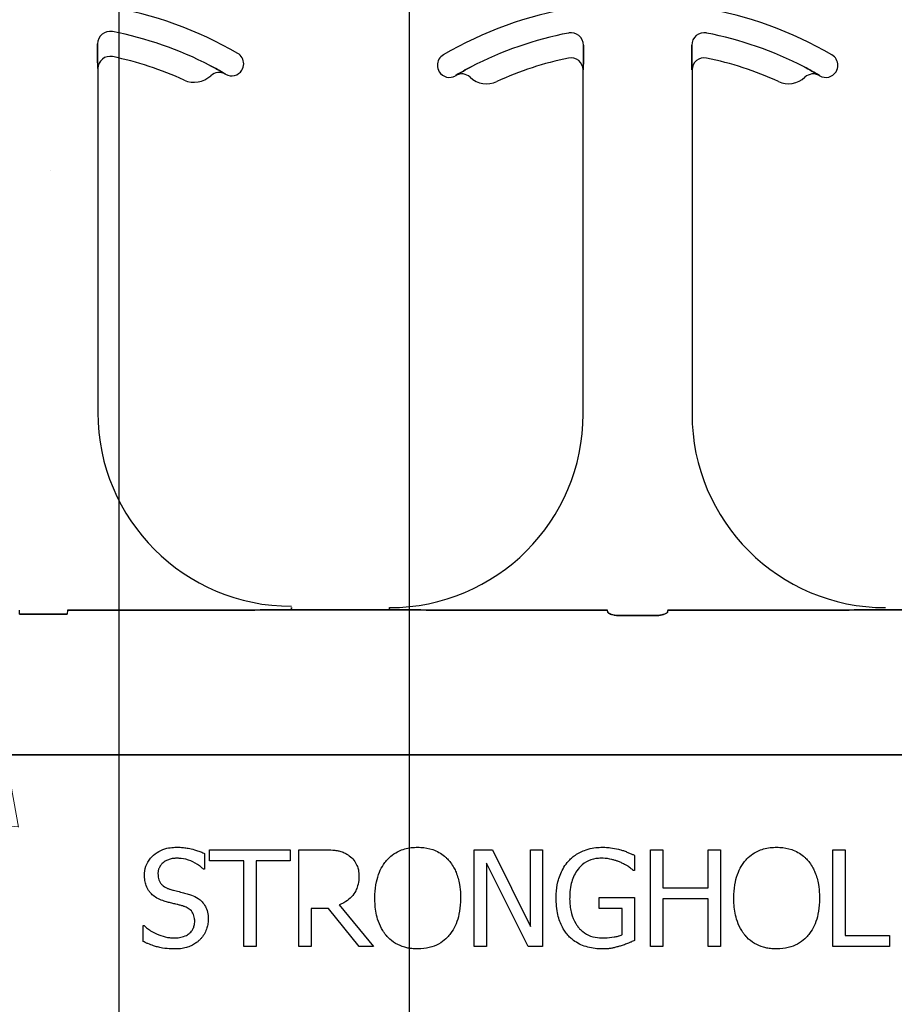
# Model space of a CAD drawing. Units: inches. Extents: x -25 to 185, y -8 to 107.
# Drawn here: x 36 to 37, y 93 to 95 of the extents above; entities that cross this region are included whole.
import ezdxf

# ---------------------------------------------------------------- set-up
doc = ezdxf.new("R2010")
doc.units = ezdxf.units.IN
doc.header["$MEASUREMENT"] = 0
doc.layers.add('FORM', color=7, linetype='Continuous')
doc.layers.add('Notes', color=7, linetype='Continuous')
doc.layers.add('Hatch', color=110, linetype='Continuous', lineweight=9)

# ---------------------------------------------------------------- blocks, each defined once
blk = doc.blocks.new('6infixed')
h = blk.add_hatch()
h.set_pattern_fill('AR-CONC', color=256, scale=0.64445)
h.paths.add_polyline_path([(-17.0842, 4.28), (-11.0842, 4.28), (-11.0842, 0.3795), (-17.0842, 0.3795)])
at = {"color": 0}
for p, q in [((-13.6306, 1.103), (-13.6306, 1.0932)), ((-13.6306, 1.0932), (-13.6306, 1.103)), ((-13.6306, 1.0932), (-13.6306, 1.103)), ((-13.6306, 1.103), (-13.6306, 1.0932)), ((-13.0031, 1.0914), (-13.0031, 1.1012)), ((-13.0031, 1.1012), (-13.0031, 1.0914)), ((-13.0031, 1.1012), (-13.0031, 1.0914)), ((-13.0031, 1.0914), (-13.0031, 1.1012)), ((-12.8633, 1.1012), (-12.8633, 1.0914)), ((-12.8633, 1.0914), (-12.8633, 1.1012)), ((-12.8633, 1.0914), (-12.8633, 1.1012)), ((-12.8633, 1.1012), (-12.8633, 1.0914)), ((-13.6304, 1.0711), (-13.6302, 1.0711)), ((-13.6302, 1.0711), (-13.6304, 1.0711)), ((-13.6302, 1.0711), (-13.6304, 1.0711)), ((-13.6304, 1.0711), (-13.6302, 1.0711)), ((-13.6302, 1.0711), (-13.6302, 0.6268)), ((-13.6302, 1.0711), (-13.6302, 0.6268)), ((-13.0035, 1.0693), (-13.0034, 1.0693)), ((-13.0034, 1.0693), (-13.0035, 1.0693)), ((-13.0035, 0.625), (-13.0035, 1.0693)), ((-13.0034, 1.0693), (-13.0035, 1.0693)), ((-13.0035, 1.0693), (-13.0034, 1.0693)), ((-13.0035, 0.625), (-13.0035, 1.0693)), ((-12.863, 1.0693), (-12.8629, 1.0693)), ((-12.8629, 1.0693), (-12.863, 1.0693)), ((-12.8629, 1.0693), (-12.863, 1.0693)), ((-12.863, 1.0693), (-12.8629, 1.0693)), ((-12.8629, 1.0693), (-12.8629, 0.625)), ((-12.8629, 1.0693), (-12.8629, 0.625)), ((-13.4658, 1.0638), (-13.4658, 1.064)), ((-13.4658, 1.064), (-13.4658, 1.0638)), ((-13.4658, 1.0638), (-13.4658, 1.064)), ((-13.4658, 1.064), (-13.4658, 1.0638)), ((-13.168, 1.0621), (-13.1679, 1.062)), ((-13.1679, 1.062), (-13.168, 1.0621)), ((-13.1679, 1.062), (-13.168, 1.0621)), ((-13.168, 1.0621), (-13.1679, 1.062)), ((-12.6984, 1.062), (-12.6984, 1.0621)), ((-12.6984, 1.0621), (-12.6984, 1.062)), ((-12.6984, 1.062), (-12.6984, 1.0621)), ((-12.6984, 1.0621), (-12.6984, 1.062)), ((-13.4629, 0.3717), (-13.6694, 0.3717)), ((-13.6694, 0.3717), (-13.4629, 0.3717)), ((-13.3802, 0.3737), (-13.3802, 0.375)), ((-13.3802, 0.3737), (-13.3802, 0.375)), ((-13.3802, 0.375), (-13.3802, 0.3737)), ((-13.3802, 0.375), (-13.3802, 0.3737)), ((-13.3802, 0.3728), (-13.3802, 0.3737)), ((-13.3802, 0.3728), (-13.3802, 0.3737)), ((-13.3802, 0.3728), (-13.3802, 0.3737)), ((-13.3802, 0.3728), (-13.3802, 0.3737)), ((-13.3802, 0.3728), (-13.3802, 0.372)), ((-13.3802, 0.3728), (-13.3802, 0.372)), ((-13.3802, 0.3728), (-13.3802, 0.372)), ((-13.3802, 0.3728), (-13.3802, 0.372)), ((-13.2535, 0.372), (-13.3802, 0.372)), ((-13.3802, 0.372), (-13.2535, 0.372)), ((-13.2535, 0.375), (-13.2535, 0.3737)), ((-13.2535, 0.375), (-13.2535, 0.3737)), ((-13.2535, 0.3737), (-13.2535, 0.375)), ((-13.2535, 0.3737), (-13.2535, 0.375)), ((-13.2535, 0.3728), (-13.2535, 0.3737)), ((-13.2535, 0.3728), (-13.2535, 0.3737)), ((-13.2535, 0.3728), (-13.2535, 0.3737)), ((-13.2535, 0.3728), (-13.2535, 0.3737)), ((-13.2535, 0.3728), (-13.2535, 0.372)), ((-13.2535, 0.3728), (-13.2535, 0.372)), ((-13.2535, 0.3728), (-13.2535, 0.372)), ((-13.2535, 0.3728), (-13.2535, 0.372)), ((-12.9721, 0.3717), (-13.1708, 0.3717)), ((-13.1708, 0.3717), (-12.9721, 0.3717)), ((-12.6956, 0.3717), (-12.8942, 0.3717)), ((-12.8942, 0.3717), (-12.6956, 0.3717)), ((-12.4861, 0.372), (-12.6129, 0.372)), ((-12.6129, 0.372), (-12.4861, 0.372)), ((-13.7313, 0.3666), (-13.6698, 0.3666)), ((-13.6698, 0.3666), (-13.7313, 0.3666)), ((-12.9101, 0.3648), (-12.9562, 0.3648)), ((-12.9562, 0.3648), (-12.9101, 0.3648)), ((-17.0842, 0.1848), (-11.0842, 0.1848)), ((-11.0842, 0.1848), (-17.0842, 0.1848)), ((-13.4925, 0.0575), (-13.4925, 0.0372)), ((-13.4861, 0.0483), (-13.4861, 0.0625)), ((-13.4861, 0.0625), (-13.3817, 0.0625)), ((-13.3817, 0.0625), (-13.3817, 0.0483)), ((-13.3706, -0.0625), (-13.3706, 0.0625)), ((-13.3706, 0.0625), (-13.3387, 0.0625)), ((-13.1444, -0.0625), (-13.1444, 0.0625)), ((-13.1444, 0.0625), (-13.1207, 0.0625)), ((-13.1207, 0.0625), (-13.0716, -0.0365)), ((-13.0716, 0.0625), (-13.0558, 0.0625)), ((-13.0716, -0.0365), (-13.0716, 0.0625)), ((-13.0558, 0.0625), (-13.0558, -0.0625)), ((-12.9371, 0.0552), (-12.9371, 0.0356)), ((-12.9165, -0.0625), (-12.9165, 0.0625)), ((-12.9165, 0.0625), (-12.9007, 0.0625)), ((-12.9007, 0.0625), (-12.9007, 0.0134)), ((-12.8421, 0.0625), (-12.8263, 0.0625)), ((-12.8421, 0.0134), (-12.8421, 0.0625)), ((-12.8263, 0.0625), (-12.8263, -0.0625)), ((-12.6808, -0.0625), (-12.6808, 0.0625)), ((-12.6808, 0.0625), (-12.6649, 0.0625)), ((-12.6649, 0.0625), (-12.6649, -0.0483)), ((-13.4418, 0.0483), (-13.4861, 0.0483)), ((-13.4418, -0.0625), (-13.4418, 0.0483)), ((-13.426, 0.0483), (-13.426, -0.0625)), ((-13.3817, 0.0483), (-13.426, 0.0483)), ((-13.0746, -0.0625), (-13.1285, 0.0453)), ((-13.1285, 0.0453), (-13.1285, -0.0625)), ((-13.4925, 0.0372), (-13.4937, 0.0372)), ((-12.9371, 0.0356), (-12.9385, 0.0356)), ((-12.9007, 0.0134), (-12.8421, 0.0134)), ((-12.983, -0.0134), (-12.983, 0.0008)), ((-12.983, 0.0008), (-12.9371, 0.0008)), ((-12.9371, 0.0008), (-12.9371, -0.0547)), ((-13.3185, -0.0088), (-13.2741, -0.0625)), ((-12.8421, -0.0008), (-12.9007, -0.0008)), ((-12.9007, -0.0008), (-12.9007, -0.0625)), ((-12.8421, -0.0625), (-12.8421, -0.0008)), ((-13.3322, -0.0134), (-13.3548, -0.0134)), ((-13.3548, -0.0134), (-13.3548, -0.0625)), ((-13.2928, -0.0625), (-13.3322, -0.0134)), ((-12.9529, -0.0134), (-12.983, -0.0134)), ((-12.9529, -0.0472), (-12.9529, -0.0134)), ((-13.5716, -0.0561), (-13.5716, -0.0356)), ((-13.5716, -0.0356), (-13.5704, -0.0356)), ((-12.6649, -0.0483), (-12.608, -0.0483)), ((-12.608, -0.0483), (-12.608, -0.0625)), ((-13.426, -0.0625), (-13.4418, -0.0625)), ((-13.3548, -0.0625), (-13.3706, -0.0625)), ((-13.2741, -0.0625), (-13.2928, -0.0625)), ((-13.1285, -0.0625), (-13.1444, -0.0625)), ((-13.0558, -0.0625), (-13.0746, -0.0625)), ((-12.9007, -0.0625), (-12.9165, -0.0625)), ((-12.8263, -0.0625), (-12.8421, -0.0625)), ((-12.608, -0.0625), (-12.6808, -0.0625))]:
    blk.add_line(p, q, dxfattribs=at)
for points in [[(-13.6306, 1.0932), (-13.6306, 1.0932, 0.006526), (-13.6304, 1.0711)], [(-13.6304, 1.0711), (-13.6304, 1.0711, -0.006561), (-13.6306, 1.0932)], [(-13.6304, 1.0711), (-13.6304, 1.0711, -0.006561), (-13.6306, 1.0932)], [(-13.6306, 1.0932), (-13.6306, 1.0932, 0.006526), (-13.6304, 1.0711)], [(-13.0034, 1.0693), (-13.0034, 1.0693, 0.006561), (-13.0031, 1.0914)], [(-13.0031, 1.0914), (-13.0031, 1.0914, -0.006526), (-13.0034, 1.0693)], [(-13.0031, 1.0914), (-13.0031, 1.0914, -0.006526), (-13.0034, 1.0693)], [(-13.0034, 1.0693), (-13.0034, 1.0693, 0.006561), (-13.0031, 1.0914)], [(-12.8633, 1.0914), (-12.8633, 1.0914, 0.006526), (-12.863, 1.0693)], [(-12.863, 1.0693), (-12.863, 1.0693, -0.006561), (-12.8633, 1.0914)], [(-12.863, 1.0693), (-12.863, 1.0693, -0.006561), (-12.8633, 1.0914)], [(-12.8633, 1.0914), (-12.8633, 1.0914, 0.006526), (-12.863, 1.0693)], [(-13.4658, 1.064), (-13.4658, 1.064, 0.018454), (-13.4855, 1.0751)], [(-13.4855, 1.0751), (-13.4855, 1.0751, -0.018371), (-13.4658, 1.064)], [(-13.4855, 1.0751), (-13.4855, 1.0751, -0.018371), (-13.4658, 1.064)], [(-13.4658, 1.064), (-13.4658, 1.064, 0.018454), (-13.4855, 1.0751)], [(-13.1482, 1.0732), (-13.1482, 1.0732, 0.018371), (-13.168, 1.0621)], [(-13.168, 1.0621), (-13.168, 1.0621, -0.018454), (-13.1482, 1.0732)], [(-13.168, 1.0621), (-13.168, 1.0621, -0.018454), (-13.1482, 1.0732)], [(-13.1482, 1.0732), (-13.1482, 1.0732, 0.018371), (-13.168, 1.0621)], [(-12.6984, 1.0621), (-12.6984, 1.0621, 0.018454), (-12.7181, 1.0732)], [(-12.7181, 1.0732), (-12.7181, 1.0732, -0.018371), (-12.6984, 1.0621)], [(-12.7181, 1.0732), (-12.7181, 1.0732, -0.018371), (-12.6984, 1.0621)], [(-12.6984, 1.0621), (-12.6984, 1.0621, 0.018454), (-12.7181, 1.0732)], [(-13.4342, 0.3719), (-13.4342, 0.3719, -0.001526), (-13.4629, 0.3717)], [(-13.4629, 0.3717), (-13.4629, 0.3717, 0.001819), (-13.4342, 0.3719)], [(-13.3802, 0.372), (-13.3802, 0.372, 0.001298), (-13.4342, 0.3719)], [(-13.4342, 0.3719), (-13.4342, 0.3719, -0.001535), (-13.3802, 0.372)], [(-13.1996, 0.3719), (-13.1996, 0.3719, 0.001535), (-13.2535, 0.372)], [(-13.2535, 0.372), (-13.2535, 0.372, -0.001298), (-13.1996, 0.3719)], [(-13.1708, 0.3717), (-13.1708, 0.3717, -0.001819), (-13.1996, 0.3719)], [(-13.1996, 0.3719), (-13.1996, 0.3719, 0.001526), (-13.1708, 0.3717)], [(-12.9718, 0.3694, 0.078814), (-12.9718, 0.3691, 0.057826), (-12.9716, 0.3689, 0.050493), (-12.9713, 0.3685, 0.041197), (-12.9706, 0.368, 0.036347), (-12.9694, 0.3673, 0.036924), (-12.9668, 0.3663, 0.037516), (-12.962, 0.3652, 0.036768), (-12.9562, 0.3648)], [(-12.9562, 0.3648, -0.057192), (-12.965, 0.3658, -0.037947), (-12.9685, 0.3669, -0.038224), (-12.9703, 0.3678, -0.050937), (-12.9713, 0.3685, -0.065186), (-12.9717, 0.369, -0.061203), (-12.9718, 0.3692, -0.053441), (-12.9718, 0.3694)], [(-12.9101, 0.3648, 0.057192), (-12.9013, 0.3658, 0.037947), (-12.8978, 0.3669, 0.038224), (-12.896, 0.3678, 0.050937), (-12.8951, 0.3685, 0.065186), (-12.8947, 0.369, 0.061203), (-12.8946, 0.3692, 0.053441), (-12.8945, 0.3694)], [(-12.8945, 0.3694, -0.078814), (-12.8946, 0.3691, -0.057826), (-12.8947, 0.3689, -0.050493), (-12.8951, 0.3685, -0.041197), (-12.8957, 0.368, -0.036347), (-12.8969, 0.3673, -0.036924), (-12.8996, 0.3663, -0.037516), (-12.9043, 0.3652, -0.036768), (-12.9101, 0.3648)], [(-12.6668, 0.3719), (-12.6668, 0.3719, -0.001526), (-12.6956, 0.3717)], [(-12.6956, 0.3717), (-12.6956, 0.3717, 0.001819), (-12.6668, 0.3719)], [(-12.6129, 0.372), (-12.6129, 0.372, 0.001298), (-12.6668, 0.3719)], [(-12.6668, 0.3719), (-12.6668, 0.3719, -0.001535), (-12.6129, 0.372)], [(-13.57, 0.0294, -0.010512), (-13.5699, 0.0323, -0.183838), (-13.5602, 0.0536, -0.140563), (-13.5412, 0.0643, -0.046114), (-13.5327, 0.0655, -0.008345), (-13.5289, 0.0657)], [(-13.5289, 0.0657, -0.005375), (-13.5253, 0.0656, -0.020304), (-13.5195, 0.0652, -0.016399), (-13.5136, 0.0644, -0.025934), (-13.5056, 0.0625, -0.01787), (-13.5, 0.0607, -0.023467), (-13.4946, 0.0585, -0.004507), (-13.4925, 0.0575)], [(-13.2575, 0.0486, -0.004598), (-13.2555, 0.0506, -0.056294), (-13.248, 0.057, -0.059489), (-13.238, 0.0621, -0.076793), (-13.2214, 0.0655, -0.007677), (-13.2172, 0.0657)], [(-13.2172, 0.0657, -0.007848), (-13.213, 0.0655, -0.07115), (-13.1977, 0.0626, -0.086641), (-13.1824, 0.054, -0.022012), (-13.1798, 0.0516, -0.009679), (-13.1778, 0.0496, -0.002418), (-13.1768, 0.0486)], [(-13.0219, 0.0483, -0.005354), (-13.0197, 0.0505, -0.036095), (-13.0151, 0.0544, -0.069141), (-13.0019, 0.0615, -0.043758), (-12.9918, 0.0644, -0.036679), (-12.9828, 0.0655, -0.007704), (-12.9783, 0.0657)], [(-12.9783, 0.0657, -0.00304), (-12.9753, 0.0656, -0.027721), (-12.968, 0.065, -0.030941), (-12.9578, 0.0631, -0.002791), (-12.9549, 0.0623)], [(-12.7939, 0.0486, -0.004598), (-12.7919, 0.0506, -0.056294), (-12.7844, 0.057, -0.059489), (-12.7744, 0.0621, -0.076793), (-12.7578, 0.0655, -0.007677), (-12.7536, 0.0657)], [(-12.7536, 0.0657, -0.007848), (-12.7494, 0.0655, -0.07115), (-12.7341, 0.0626, -0.086641), (-12.7188, 0.054, -0.022012), (-12.7162, 0.0516, -0.009679), (-12.7142, 0.0496, -0.002418), (-12.7132, 0.0486)], [(-13.5275, 0.0514, 0.008887), (-13.5298, 0.0514, 0.018545), (-13.532, 0.0512, 0.012154), (-13.5342, 0.0509, 0.02886), (-13.537, 0.0502, 0.016569), (-13.5391, 0.0496, 0.03203), (-13.5417, 0.0484, 0.075528), (-13.5472, 0.0445, 0.049057), (-13.5497, 0.0415, 0.035368), (-13.5508, 0.0395, 0.024519), (-13.5515, 0.038, 0.028577), (-13.552, 0.0364, 0.015132), (-13.5523, 0.0347, 0.036438), (-13.5526, 0.0325, 0.008963), (-13.5526, 0.0313)], [(-13.4937, 0.0372, 0.005092), (-13.4954, 0.0388, 0.031658), (-13.4991, 0.0417, 0.051906), (-13.5103, 0.048, 0.075708), (-13.5228, 0.0512, 0.011665), (-13.5251, 0.0513, 0.006474), (-13.5275, 0.0514)], [(-13.3387, 0.0625, -0.003306), (-13.3346, 0.0625, -0.022323), (-13.3244, 0.0618, -0.011875), (-13.3213, 0.0614, -0.037567), (-13.3164, 0.0602, -0.042641), (-13.3107, 0.0579, -0.008774), (-13.3098, 0.0574, -0.010055), (-13.308, 0.0563, -0.002511), (-13.3072, 0.0558)], [(-13.3072, 0.0558, -0.005133), (-13.3055, 0.0546, -0.134924), (-13.2956, 0.0421, -0.05154), (-13.2938, 0.0363, -0.028659), (-13.2933, 0.0323, -0.008686), (-13.2932, 0.0303, -0.004823), (-13.2931, 0.0283)], [(-12.9803, 0.0514, 0.010439), (-12.9837, 0.0513, 0.187951), (-13.0071, 0.0406, 0.101184), (-13.0168, 0.0253, 0.042138), (-13.0194, 0.0166, 0.042114), (-13.0208, 0.0053, 0.006738), (-13.0209, 0.0007)], [(-12.9544, 0.0458, 0.007186), (-12.9567, 0.0468, 0.022901), (-12.9606, 0.0482, 0.006024), (-12.9622, 0.0487, 0.013031), (-12.9663, 0.0498, 0.053278), (-12.9778, 0.0514, 0.004123), (-12.9803, 0.0514)], [(-12.9549, 0.0623, -0.002729), (-12.9526, 0.0616, -0.018159), (-12.9481, 0.06, -0.004006), (-12.9459, 0.059, -0.002602), (-12.9415, 0.0572, -0.00844), (-12.9382, 0.0557, -0.001989), (-12.9371, 0.0552)], [(-13.2725, 0, -0.004957), (-13.2724, 0.0048, -0.043441), (-13.2705, 0.0209, -0.045005), (-13.2666, 0.0333, -0.045274), (-13.2613, 0.0433, -0.016686), (-13.2595, 0.046, -0.005359), (-13.2575, 0.0486)], [(-13.1768, 0.0486, -0.005322), (-13.1748, 0.046, -0.041835), (-13.1704, 0.0392, -0.025758), (-13.1677, 0.0333, -0.054773), (-13.1632, 0.0177, -0.035133), (-13.1619, 0.0048, -0.004985), (-13.1618, 0)], [(-13.0384, 0.0002, -0.005611), (-13.0382, 0.0051, -0.050184), (-13.036, 0.0212, -0.066315), (-13.0295, 0.0378, -0.047873), (-13.024, 0.0459, -0.004907), (-13.0219, 0.0483)], [(-12.9385, 0.0356, 0.004975), (-12.9413, 0.0379, 0.019257), (-12.9456, 0.041, 0.025304), (-12.9486, 0.0429, 0.011211), (-12.9512, 0.0442, 0.005305), (-12.9534, 0.0453, 0.001328), (-12.9544, 0.0458)], [(-12.8089, 0, -0.004957), (-12.8088, 0.0048, -0.043441), (-12.8069, 0.0209, -0.045005), (-12.803, 0.0333, -0.045274), (-12.7977, 0.0433, -0.016686), (-12.7959, 0.046, -0.005359), (-12.7939, 0.0486)], [(-12.7132, 0.0486, -0.005322), (-12.7112, 0.046, -0.041835), (-12.7068, 0.0392, -0.025758), (-12.7041, 0.0333, -0.054773), (-12.6996, 0.0177, -0.035133), (-12.6983, 0.0048, -0.004985), (-12.6982, 0)], [(-13.562, 0.0065, -0.004651), (-13.563, 0.0077, -0.038109), (-13.5653, 0.0108, -0.060477), (-13.5684, 0.0179, -0.025651), (-13.5692, 0.0209, -0.02291), (-13.5698, 0.0247, -0.016397), (-13.5699, 0.0271, -0.006346), (-13.57, 0.0294)], [(-13.5526, 0.0313, 0.004562), (-13.5525, 0.0296, 0.023963), (-13.5523, 0.0271, 0.098857), (-13.5499, 0.0202, 0.071672), (-13.5472, 0.0169, 0.091224), (-13.5407, 0.0127, 0.010898), (-13.5395, 0.0122, 0.007581), (-13.5379, 0.0116, 0.001894), (-13.5371, 0.0114)], [(-13.2931, 0.0283, -0.008543), (-13.2932, 0.0253, -0.055634), (-13.2948, 0.0157, -0.045112), (-13.2972, 0.0094, -0.126437), (-13.3098, -0.0043, -0.041995), (-13.3157, -0.0076, -0.008395), (-13.3185, -0.0088)], [(-13.5418, -0.0047, -0.005726), (-13.5446, -0.0039, -0.038673), (-13.5521, -0.0009, -0.059303), (-13.5589, 0.0034, -0.025343), (-13.561, 0.0054, -0.00596), (-13.562, 0.0065)], [(-13.5371, 0.0114, 0.000239), (-13.5324, 0.0101, 0.004744), (-13.5292, 0.0093, 0.000976), (-13.5214, 0.0073, -0.004026), (-13.5182, 0.0065, -0.00334), (-13.5151, 0.0057, -0.00549), (-13.512, 0.0047)], [(-13.512, 0.0047, -0.006366), (-13.5094, 0.0038, -0.057747), (-13.5009, -0.0004, -0.055186), (-13.4957, -0.0047, -0.069627), (-13.4914, -0.0108, -0.027606), (-13.49, -0.0139, -0.064705), (-13.488, -0.0225, -0.021319), (-13.4878, -0.0259, -0.004393), (-13.4877, -0.0273)], [(-13.022, -0.0492, -0.006232), (-13.0242, -0.0467, -0.038347), (-13.0281, -0.0413, -0.033337), (-13.032, -0.0339, -0.032227), (-13.0349, -0.0261, -0.032048), (-13.0371, -0.0164, -0.032058), (-13.0382, -0.0048, -0.005094), (-13.0384, 0.0002)], [(-13.0209, 0.0007, 0.004001), (-13.0209, -0.0031, 0.028241), (-13.0201, -0.0121, 0.027917), (-13.0186, -0.0197, 0.067683), (-13.0131, -0.0327, 0.028366), (-13.011, -0.0359, 0.006077), (-13.0094, -0.0379)], [(-13.5197, -0.0105, 0.004027), (-13.5238, -0.0093, 0.00858), (-13.528, -0.0082, 0.00317), (-13.5308, -0.0076, -0.006744), (-13.5335, -0.0069, 0.001907), (-13.5391, -0.0055, -0.001767), (-13.5418, -0.0047)], [(-13.5051, -0.0301, 0.004154), (-13.5052, -0.0284, 0.016474), (-13.5054, -0.0263, 0.092503), (-13.5074, -0.0196, 0.119463), (-13.5123, -0.0141, 0.066529), (-13.5174, -0.0113, 0.008936), (-13.5189, -0.0108, 0.002231), (-13.5197, -0.0105)], [(-13.2576, -0.0485, -0.009309), (-13.2601, -0.0453, -0.025422), (-13.2623, -0.042, -0.014047), (-13.2639, -0.0391, -0.050552), (-13.2689, -0.0272, -0.060337), (-13.2723, -0.0065, -0.00572), (-13.2725, -0.0033, -0.003177), (-13.2725, 0)], [(-13.1618, 0, -0.004889), (-13.1619, -0.0049, -0.044558), (-13.1639, -0.0209, -0.043081), (-13.1677, -0.0333, -0.051267), (-13.1729, -0.0433, -0.017233), (-13.1748, -0.0459, -0.005537), (-13.1768, -0.0485)], [(-12.794, -0.0485, -0.009309), (-12.7965, -0.0453, -0.025422), (-12.7987, -0.042, -0.014047), (-12.8003, -0.0391, -0.050552), (-12.8053, -0.0272, -0.060337), (-12.8087, -0.0065, -0.00572), (-12.8089, -0.0033, -0.003177), (-12.8089, 0)], [(-12.6982, 0, -0.004889), (-12.6983, -0.0049, -0.044558), (-12.7002, -0.0209, -0.043081), (-12.704, -0.0333, -0.051267), (-12.7093, -0.0433, -0.017233), (-12.7112, -0.0459, -0.005537), (-12.7132, -0.0485)], [(-13.5704, -0.0356, 0.008582), (-13.5674, -0.0382, 0.032728), (-13.5622, -0.0421, 0.098811), (-13.5403, -0.0507, 0.034454), (-13.5351, -0.0513, 0.005359), (-13.5325, -0.0514)], [(-13.5325, -0.0514, 0.005226), (-13.53, -0.0514, 0.03672), (-13.5233, -0.0506, 0.070298), (-13.5158, -0.0481, 0.071875), (-13.5113, -0.0449, 0.036419), (-13.5092, -0.0427, 0.059291), (-13.507, -0.039, 0.066951), (-13.5055, -0.0343, 0.038561), (-13.5052, -0.0313, 0.007402), (-13.5051, -0.0301)], [(-13.4877, -0.0273, -0.004511), (-13.4878, -0.0291, -0.031565), (-13.4881, -0.0329, -0.031885), (-13.4894, -0.0383, -0.046012), (-13.4922, -0.0452, -0.053196), (-13.4963, -0.0514, -0.014811), (-13.4976, -0.0528, -0.004666), (-13.4989, -0.0542)], [(-13.0094, -0.0379, 0.004756), (-13.008, -0.0395, 0.041641), (-13.004, -0.0432, 0.083434), (-12.9938, -0.049, 0.07384), (-12.9822, -0.0513, 0.007835), (-12.979, -0.0514)], [(-13.2172, -0.0657, -0.007889), (-13.2214, -0.0655, -0.031936), (-13.2285, -0.0647, -0.024104), (-13.234, -0.0635, -0.065992), (-13.2457, -0.0585, -0.071031), (-13.2556, -0.0506, -0.004814), (-13.2576, -0.0485)], [(-13.1768, -0.0485, -0.004346), (-13.1788, -0.0506, -0.063525), (-13.1875, -0.0577, -0.067707), (-13.199, -0.063, -0.06289), (-13.213, -0.0655, -0.007361), (-13.2172, -0.0657)], [(-12.9787, -0.0657, -0.006931), (-12.9832, -0.0655, -0.072116), (-13.0021, -0.0619, -0.089137), (-13.0177, -0.0532, -0.016499), (-13.0199, -0.0513, -0.005198), (-13.022, -0.0492)], [(-12.979, -0.0514, 0.002308), (-12.9757, -0.0513, 0.035182), (-12.9633, -0.0501, 0.023287), (-12.9584, -0.0491, 0.007823), (-12.9568, -0.0486, 0.020352), (-12.9545, -0.0478, 0.004675), (-12.9529, -0.0472)], [(-12.7536, -0.0657, -0.007889), (-12.7578, -0.0655, -0.031936), (-12.7649, -0.0647, -0.024104), (-12.7704, -0.0635, -0.065992), (-12.7821, -0.0585, -0.071031), (-12.792, -0.0506, -0.004814), (-12.794, -0.0485)], [(-12.7132, -0.0485, -0.004346), (-12.7152, -0.0506, -0.063525), (-12.7239, -0.0577, -0.067707), (-12.7354, -0.063, -0.06289), (-12.7493, -0.0655, -0.007361), (-12.7536, -0.0657)], [(-13.5311, -0.0657, -0.004001), (-13.535, -0.0656, -0.033866), (-13.5468, -0.0645, -0.026829), (-13.5532, -0.0631, -0.014709), (-13.5582, -0.0615, -0.015605), (-13.5656, -0.0588, -0.011664), (-13.5692, -0.0572, -0.004061), (-13.5716, -0.0561)], [(-13.4989, -0.0542, -0.004763), (-13.5005, -0.0556, -0.031324), (-13.504, -0.0583, -0.035476), (-13.5097, -0.0616, -0.045997), (-13.5159, -0.0639, -0.04178), (-13.5234, -0.0653, -0.013797), (-13.5267, -0.0655, -0.005353), (-13.5289, -0.0656, -0.002973), (-13.5311, -0.0657)], [(-12.9556, -0.0619, -0.00414), (-12.9577, -0.0625, -0.009007), (-12.9598, -0.0631, 0.00051), (-12.9627, -0.0639, -0.005777), (-12.9641, -0.0642, -0.007137), (-12.9656, -0.0645, -0.006047), (-12.9677, -0.0649, -0.009218), (-12.9692, -0.0651, -0.009887), (-12.9707, -0.0653, -0.004795), (-12.9729, -0.0655, -0.007664), (-12.9751, -0.0656, -0.009421), (-12.9773, -0.0657, -0.002861), (-12.9787, -0.0657)], [(-12.9371, -0.0547, -0.005276), (-12.9416, -0.0567, -0.002018), (-12.9451, -0.0582, -0.004241), (-12.9474, -0.0591, -0.019109), (-12.9532, -0.0612, -0.00221), (-12.9556, -0.0619)]]:
    blk.add_lwpolyline(points, format="xyb", dxfattribs=at)
for centre, radius, start, end in [((-13.7005, 0.6581), 0.5, 59.8819, 80.4059), ((-13.7005, 0.6581), 0.5, 59.8819, 80.4059), ((-12.9332, 0.6563), 0.5, 99.5941, 120.1181), ((-12.9332, 0.6563), 0.5, 99.5941, 120.1181), ((-12.9332, 0.6563), 0.5, 59.8819, 80.4059), ((-12.9332, 0.6563), 0.5, 59.8819, 80.4059), ((-13.6146, 1.103), 0.016, 79.0673, 180), ((-13.6146, 1.103), 0.016, 79.0673, 180), ((-13.6146, 1.103), 0.016, 79.0673, 180), ((-13.6146, 1.103), 0.016, 79.0673, 180), ((-13.7005, 0.6581), 0.4691, 62.7181, 79.0673), ((-13.7005, 0.6581), 0.4691, 62.7181, 79.0673), ((-13.7005, 0.6581), 0.4691, 62.7181, 79.0673), ((-13.7005, 0.6581), 0.4691, 62.7181, 79.0673), ((-12.9332, 0.6563), 0.4691, 100.9327, 117.2819), ((-12.9332, 0.6563), 0.4691, 100.9327, 117.2819), ((-12.9332, 0.6563), 0.4691, 100.9327, 117.2819), ((-12.9332, 0.6563), 0.4691, 100.9327, 117.2819), ((-13.0191, 1.1012), 0.016, 0, 100.9327), ((-13.0191, 1.1012), 0.016, 0, 100.9327), ((-13.0191, 1.1012), 0.016, 0, 100.9327), ((-13.0191, 1.1012), 0.016, 0, 100.9327), ((-12.8472, 1.1012), 0.016, 79.0673, 180), ((-12.8472, 1.1012), 0.016, 79.0673, 180), ((-12.8472, 1.1012), 0.016, 79.0673, 180), ((-12.8472, 1.1012), 0.016, 79.0673, 180), ((-12.9332, 0.6563), 0.4691, 62.7181, 79.0673), ((-12.9332, 0.6563), 0.4691, 62.7181, 79.0673), ((-12.9332, 0.6563), 0.4691, 62.7181, 79.0673), ((-12.9332, 0.6563), 0.4691, 62.7181, 79.0673), ((-13.6146, 1.0711), 0.0156, 78.2464, 180), ((-13.6146, 1.0711), 0.0156, 78.2464, 180), ((-13.7005, 0.6581), 0.4375, 65.4462, 78.2464), ((-13.7005, 0.6581), 0.4375, 65.4462, 78.2464), ((-13.4575, 1.0771), 0.0156, 0, 59.8819), ((-13.4575, 1.0771), 0.0156, 0, 59.8819), ((-13.1762, 1.0752), 0.0156, 120.1181, 180), ((-13.1762, 1.0752), 0.0156, 120.1181, 180), ((-12.9332, 0.6563), 0.4375, 101.7536, 114.5538), ((-12.9332, 0.6563), 0.4375, 101.7536, 114.5538), ((-13.0191, 1.0693), 0.0156, 0, 101.7536), ((-13.0191, 1.0693), 0.0156, 0, 101.7536), ((-12.8472, 1.0693), 0.0156, 78.2464, 180), ((-12.8472, 1.0693), 0.0156, 78.2464, 180), ((-12.9332, 0.6563), 0.4375, 65.4462, 78.2464), ((-12.9332, 0.6563), 0.4375, 65.4462, 78.2464), ((-12.6901, 1.0752), 0.0156, 0, 59.8819), ((-12.6901, 1.0752), 0.0156, 0, 59.8819), ((-13.4575, 1.0771), 0.0156, 239.8819, 328.0333), ((-13.4575, 1.0771), 0.0156, 239.8819, 328.0333), ((-13.4575, 1.0771), 0.0156, 328.0333, 0), ((-13.4575, 1.0771), 0.0156, 328.0333, 0), ((-13.1762, 1.0752), 0.0156, 180, 211.9667), ((-13.1762, 1.0752), 0.0156, 180, 211.9667), ((-12.6901, 1.0752), 0.0156, 328.0333, 0), ((-12.6901, 1.0752), 0.0156, 328.0333, 0), ((-13.5058, 1.0845), 0.0312, 245.4462, 313.2501), ((-13.5058, 1.0845), 0.0312, 245.4462, 313.2501), ((-13.4736, 1.0503), 0.0156, 59.9499, 133.2501), ((-13.4736, 1.0503), 0.0156, 59.9499, 133.2501), ((-13.7005, 0.6581), 0.4688, 59.8819, 59.9499), ((-13.7005, 0.6581), 0.4688, 59.8819, 59.9499), ((-13.1762, 1.0752), 0.0156, 211.9667, 300.1181), ((-13.1762, 1.0752), 0.0156, 211.9667, 300.1181), ((-12.9332, 0.6563), 0.4688, 120.0501, 120.1181), ((-12.9332, 0.6563), 0.4688, 120.0501, 120.1181), ((-13.1601, 1.0485), 0.0156, 46.7499, 120.0501), ((-13.1601, 1.0485), 0.0156, 46.7499, 120.0501), ((-13.128, 1.0826), 0.0313, 226.7499, 294.5538), ((-13.128, 1.0826), 0.0313, 226.7499, 294.5538), ((-12.7384, 1.0826), 0.0312, 245.4462, 313.2501), ((-12.7384, 1.0826), 0.0312, 245.4462, 313.2501), ((-12.7063, 1.0485), 0.0156, 59.9499, 133.2501), ((-12.7063, 1.0485), 0.0156, 59.9499, 133.2501), ((-12.9332, 0.6563), 0.4688, 59.8819, 59.9499), ((-12.9332, 0.6563), 0.4688, 59.8819, 59.9499), ((-12.6901, 1.0752), 0.0156, 239.8819, 328.0333), ((-12.6901, 1.0752), 0.0156, 239.8819, 328.0333), ((-13.3802, 0.6268), 0.25, 180, 270), ((-13.3802, 0.6268), 0.25, 180, 270), ((-13.2535, 0.625), 0.25, 270, 0), ((-13.2535, 0.625), 0.25, 270, 0), ((-12.6129, 0.625), 0.25, 180, 270), ((-12.6129, 0.625), 0.25, 180, 270)]:
    blk.add_arc(centre, radius, start, end, dxfattribs=at)
for centre, major_axis, ratio, start_param, end_param in [((-13.7318, 0.2782), (0, 0.0938), 0.017452, 5.943397, 6.206199), ((-13.7318, 0.2782), (0, 0.0938), 0.017452, 5.943397, 6.206199), ((-13.6693, 0.2782), (0, 0.0938), 0.017452, 0.076987, 0.339788), ((-13.6693, 0.2782), (0, 0.0938), 0.017452, 0.076987, 0.339788), ((-12.9722, 0.2782), (0, 0.0938), 0.018906, 6.047598, 6.2062), ((-12.9722, 0.2782), (0, 0.0938), 0.018906, 6.047598, 6.2062), ((-12.8941, 0.2782), (0, -0.0938), 0.018906, 3.218578, 3.37718), ((-12.8941, 0.2782), (0, -0.0938), 0.018906, 3.218578, 3.37718)]:
    blk.add_ellipse(centre, major_axis=major_axis, ratio=ratio, start_param=start_param, end_param=end_param, dxfattribs=at)

msp = doc.modelspace()

# ---------------------------------------------------------------- hatches: boundary and pattern name
at = {"layer": 'Hatch'}
h = msp.add_hatch(dxfattribs=at)
h.set_pattern_fill('AR-CONC', color=256, scale=4, style=0)
h.set_pattern_definition([(50, (29.081, 71.786), (5.46554, -0.4782), [0.5715, -6.2865]), (355, (29.081, 71.786), (-1.0573, 5.7317), [0.4572, -5.0292]), (100.451, (29.5364, 71.746), (4.4082, 5.2535), [0.4857, -5.3427]), (46.184, (29.081, 73.31), (8.1324, -1.2613), [0.8572, -9.4297]), (96.636, (29.7586, 73.205), (7.1221, 7.4228), [0.7286, -8.014]), (351.184, (29.081, 73.31), (7.1221, 7.4228), [0.6858, -7.5438]), (21, (29.843, 72.929), (4.54843, -3.06796), [0.5715, -6.2865]), (326, (29.843, 72.929), (1.8541, 5.5256), [0.4572, -5.0292]), (71.451, (30.222, 72.6734), (6.4025, 2.4577), [0.4857, -5.3427]), (37.5, (29.0809, 71.786), (0.09266, 2.53665), [0, -4.96824, 0, -5.1054, 0, -5.04825]), (7.5, (29.081, 71.786), (2.0046, 3.00542), [0, -2.91084, 0, -4.85394, 0, -1.92405]), (327.5, (27.3816, 71.786), (4.06772, -0.17186), [0, -1.905, 0, -5.9436, 0, -7.8867]), (317.5, (26.6196, 71.786), (4.44388, 0.7628), [0, -2.4765, 0, -3.94716, 0, -5.6007])])
h.paths.add_polyline_path([(38.7259, 81.6302), (38.7259, 104.3861), (32.7259, 104.3861), (32.7259, 103.7861), (32.7259, 87.7861), (32.7259, 65.6302), (38.7259, 65.6302), (38.7259, 66.9675), (45.2259, 81.6053)])

# ---------------------------------------------------------------- linework, layer by layer
at = {"layer": 'FORM'}
for p, q in [((36.3718, 103.02), (36.3718, 79.474)), ((36.7468, 102.7652), (36.7468, 79.5285))]:
    msp.add_line(p, q, dxfattribs=at)

# ---------------------------------------------------------------- block references
at = {"layer": 'Notes'}
msp.add_blockref('6infixed', (49.9751, 93.6287), dxfattribs=at)

doc.saveas('drawing.dxf')
